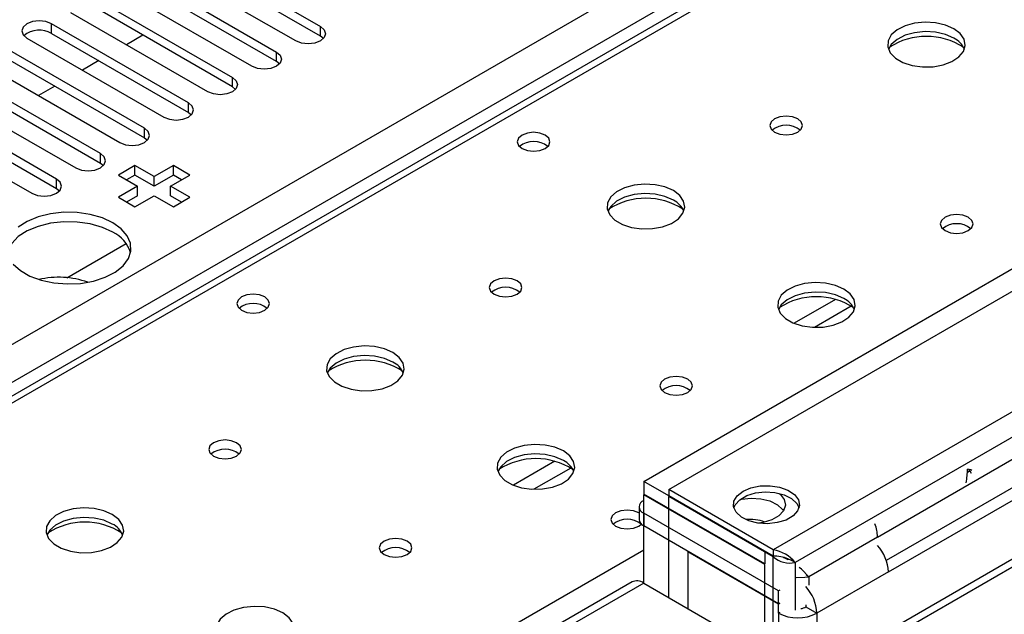
# Model space of a CAD drawing. Units: millimetres. Extents: x 3 to 7353, y 8 to 10403.
# Drawn here: x 3626 to 3753, y 2548 to 2624 of the extents above; entities that cross this region are included whole.
import ezdxf

# ---------------------------------------------------------------- set-up
doc = ezdxf.new("R2010")
doc.units = ezdxf.units.MM
doc.header["$LTSCALE"] = 35

msp = doc.modelspace()

# ---------------------------------------------------------------- linework, layer by layer
at = {"color": 8, "linetype": 'Continuous', "lineweight": 25}
for p, q in [((2915.969, 2173.022), (4412.914, 3037.19)), ((4415.035, 3033.516), (2918.09, 2169.348)), ((4028.425, 2807.677), (3310.711, 2393.35)), ((3630.058, 2622.301), (3630.058, 2623.526)), ((3664.618, 2621.944), (3664.618, 2623.169)), ((3658.961, 2618.679), (3658.961, 2619.903)), ((3653.304, 2615.413), (3653.304, 2616.638)), ((3647.648, 2612.147), (3647.648, 2613.372)), ((3641.991, 2608.882), (3641.991, 2610.107)), ((3636.334, 2605.616), (3636.334, 2606.841)), ((3630.677, 2602.351), (3630.677, 2603.575)), ((3730.811, 2588.103), (3725.487, 2585.029)), ((3732.852, 2587.239), (3728.118, 2584.507)), ((3770.896, 2583.657), (3722.813, 2555.899)), ((3770.896, 2580.391), (3725.641, 2554.266)), ((3778.639, 2568.164), (3728.435, 2539.181)), ((3694.749, 2567.284), (3689.424, 2564.211)), ((3696.789, 2566.421), (3692.055, 2563.688)), ((3706.161, 2560.613), (3706.161, 2558.98)), ((3736.213, 2557.552), (3727.374, 2552.449)), ((3367.633, 2360.49), (3706.161, 2555.917)), ((3722.813, 2542.018), (3722.813, 2555.001)), ((3725.641, 2554.266), (3725.641, 2548.142)), ((3721.717, 2542.651), (3721.717, 2554.001)), ((3737.627, 2553.061), (3728.435, 2547.754)), ((3727.374, 2552.449), (3727.374, 2551.357)), ((3706.161, 2551.631), (2982.437, 2133.834)), ((3723.485, 2547.754), (3723.485, 2541.63)), ((3728.435, 2547.754), (3728.435, 2540.196))]:
    msp.add_line(p, q, dxfattribs=at)
at = {"color": 7, "linetype": 'Continuous', "lineweight": 25}
for p, q in [((4027.05, 2807.813), (3309.336, 2393.486)), ((3647.029, 2633.323), (3664.618, 2623.169)), ((3661.436, 2621.332), (3643.847, 2631.486)), ((3664.618, 2621.944), (3647.029, 2632.098)), ((3641.372, 2630.058), (3658.961, 2619.903)), ((3655.779, 2618.067), (3638.19, 2628.221)), ((3658.961, 2618.679), (3641.372, 2628.833)), ((3635.715, 2626.792), (3653.304, 2616.638)), ((3653.304, 2615.413), (3635.715, 2625.567)), ((3650.122, 2614.801), (3632.533, 2624.955)), ((3647.648, 2613.372), (3630.058, 2623.526)), ((3626.876, 2621.689), (3644.466, 2611.535)), ((3630.058, 2622.301), (3647.648, 2612.147)), ((3641.784, 2622.064), (3639.663, 2620.839)), ((3665.011, 2621.638), (3664.618, 2621.944)), ((3641.991, 2610.107), (3624.401, 2620.261)), ((3624.401, 2619.036), (3641.991, 2608.882)), ((3636.127, 2618.798), (3634.006, 2617.574)), ((3621.22, 2618.424), (3638.809, 2608.27)), ((3659.355, 2618.373), (3658.961, 2618.679)), ((3636.334, 2606.841), (3618.745, 2616.995)), ((3615.563, 2615.158), (3633.152, 2605.004)), ((3618.745, 2615.77), (3636.334, 2605.616)), ((3630.47, 2615.532), (3628.349, 2614.308)), ((3653.698, 2615.107), (3653.304, 2615.413)), ((3630.677, 2603.575), (3613.088, 2613.729)), ((3613.088, 2612.505), (3630.677, 2602.351)), ((3609.906, 2611.892), (3627.495, 2601.738)), ((3647.648, 2612.147), (3648.041, 2611.841)), ((3641.991, 2608.882), (3642.384, 2608.576)), ((3636.334, 2605.616), (3636.727, 2605.31)), ((3640.753, 2605.31), (3638.632, 2604.086)), ((3643.228, 2603.881), (3640.753, 2605.31)), ((3640.753, 2604.085), (3640.753, 2605.31)), ((3645.703, 2605.31), (3643.228, 2603.881)), ((3647.824, 2604.086), (3645.703, 2605.31)), ((3645.703, 2604.085), (3645.703, 2605.31)), ((3638.632, 2604.086), (3641.107, 2602.657)), ((3640.753, 2604.085), (3639.693, 2603.473)), ((3643.228, 2602.657), (3640.753, 2604.085)), ((3645.703, 2604.085), (3643.228, 2602.657)), ((3643.228, 2602.657), (3643.228, 2603.881)), ((3645.349, 2602.657), (3647.824, 2604.086)), ((3646.764, 2603.473), (3645.703, 2604.085)), ((3630.677, 2602.351), (3631.07, 2602.044)), ((3641.107, 2602.657), (3638.632, 2601.228)), ((3641.107, 2601.432), (3641.107, 2602.657)), ((3647.824, 2601.228), (3645.349, 2602.657)), ((3645.349, 2601.432), (3645.349, 2602.657)), ((3638.632, 2601.228), (3640.753, 2600.004)), ((3641.107, 2601.432), (3639.693, 2600.616)), ((3640.753, 2600.004), (3643.228, 2601.432)), ((3643.228, 2601.432), (3645.703, 2600.004)), ((3646.764, 2600.616), (3645.349, 2601.432)), ((3645.703, 2600.004), (3647.824, 2601.228)), ((3632.027, 2590.882), (3639.634, 2595.274)), ((3706.161, 2564.696), (3754.244, 2592.454)), ((3709.378, 2563.655), (3757.461, 2591.413)), ((3736.213, 2557.552), (3760.961, 2571.839)), ((3777.139, 2568.312), (3727.026, 2539.382)), ((3760.961, 2568.164), (3737.35, 2554.534)), ((3737.627, 2553.061), (3762.376, 2567.348)), ((3748.118, 2566.057), (3747.776, 2565.86)), ((3706.161, 2564.696), (3706.161, 2563.063)), ((3709.377, 2562.839), (3706.161, 2564.696)), ((3709.378, 2563.655), (3709.378, 2562.839)), ((3722.813, 2555.899), (3709.378, 2563.655)), ((3721.717, 2554.082), (3706.161, 2563.063)), ((3706.231, 2563.022), (3706.161, 2562.981)), ((3721.717, 2554.001), (3706.161, 2562.981)), ((3706.161, 2551.631), (3706.161, 2562.981)), ((3722.813, 2555.083), (3709.378, 2562.839)), ((3722.813, 2555.001), (3709.378, 2562.757)), ((3709.378, 2549.774), (3709.378, 2562.757)), ((3705.575, 2561.429), (3705.575, 2559.796)), ((3723.485, 2550.612), (3706.161, 2560.613)), ((3723.485, 2548.979), (3706.161, 2558.98)), ((3723.485, 2548.897), (3711.818, 2555.633)), ((3711.818, 2555.633), (3711.818, 2548.366)), ((3721.717, 2555.715), (3721.717, 2554.082)), ((3722.813, 2555.899), (3722.813, 2555.083)), ((3722.949, 2555.08), (3722.813, 2555.001)), ((3724.728, 2554.626), (3724.143, 2554.925)), ((3724.656, 2554.77), (3725.122, 2554.566)), ((3725.641, 2554.266), (3725.122, 2554.566)), ((3704.661, 2551.78), (2981.028, 2134.036)), ((3727.374, 2552.449), (3727.056, 2552.633)), ((3706.161, 2551.631), (3725.96, 2540.202)), ((3723.655, 2550.71), (3723.485, 2550.612)), ((3723.485, 2548.979), (3723.485, 2550.612)), ((3723.485, 2548.979), (3723.655, 2549.077)), ((3723.655, 2548.995), (3723.485, 2548.897)), ((3723.485, 2547.754), (3723.485, 2548.897)), ((3727.02, 2548.571), (3728.435, 2547.754)), ((3723.655, 2547.852), (3723.485, 2547.754))]:
    msp.add_line(p, q, dxfattribs=at)
at = {"color": 7, "linetype": 'Continuous', "lineweight": 25, "flags": 128}
for points in [[(3630.058, 2623.526), (3629.328, 2623.808), (3628.467, 2623.907), (3627.606, 2623.808), (3626.876, 2623.526), (3626.389, 2623.105), (3626.217, 2622.608), (3626.389, 2622.111), (3626.876, 2621.689)], [(3664.618, 2623.169), (3665.106, 2622.748), (3665.277, 2622.251), (3665.106, 2621.754), (3664.618, 2621.332), (3663.888, 2621.051), (3663.027, 2620.952), (3662.166, 2621.051), (3661.436, 2621.332)], [(3746.042, 2622.903), (3744.957, 2623.378), (3743.69, 2623.667), (3742.336, 2623.747), (3740.994, 2623.613), (3739.764, 2623.276), (3738.738, 2622.759), (3737.991, 2622.102), (3737.579, 2621.353), (3737.533, 2620.567), (3737.855, 2619.803), (3738.523, 2619.118), (3739.485, 2618.562), (3740.672, 2618.177), (3741.995, 2617.991), (3743.356, 2618.018), (3744.654, 2618.256), (3745.793, 2618.687), (3746.687, 2619.279), (3747.272, 2619.989), (3747.504, 2620.764), (3747.364, 2621.546), (3746.865, 2622.277), (3746.042, 2622.903)], [(3746.042, 2621.678), (3744.957, 2622.153), (3743.69, 2622.442), (3742.336, 2622.522), (3740.994, 2622.389), (3739.764, 2622.051), (3738.738, 2621.534), (3737.991, 2620.877), (3737.62, 2620.25)], [(3658.961, 2619.903), (3659.449, 2619.482), (3659.62, 2618.985), (3659.449, 2618.488), (3658.961, 2618.067), (3658.231, 2617.785), (3657.37, 2617.686), (3656.509, 2617.785), (3655.779, 2618.067)], [(3653.304, 2616.638), (3653.792, 2616.216), (3653.963, 2615.719), (3653.792, 2615.222), (3653.304, 2614.801), (3652.575, 2614.519), (3651.714, 2614.421), (3650.852, 2614.519), (3650.122, 2614.801)], [(3644.466, 2611.535), (3645.196, 2611.254), (3646.057, 2611.155), (3646.918, 2611.254), (3647.648, 2611.535), (3648.135, 2611.957), (3648.307, 2612.454), (3648.135, 2612.951), (3647.648, 2613.372)], [(3725.96, 2611.31), (3725.279, 2611.573), (3724.475, 2611.665), (3723.672, 2611.573), (3722.99, 2611.31), (3722.535, 2610.917), (3722.375, 2610.453), (3722.535, 2609.989), (3722.99, 2609.596), (3723.672, 2609.333), (3724.475, 2609.241), (3725.279, 2609.333), (3725.96, 2609.596), (3726.415, 2609.989), (3726.575, 2610.453), (3726.416, 2610.917), (3725.96, 2611.31)], [(3638.809, 2608.27), (3639.539, 2607.988), (3640.4, 2607.889), (3641.261, 2607.988), (3641.991, 2608.27), (3642.478, 2608.691), (3642.65, 2609.188), (3642.479, 2609.685), (3641.991, 2610.107)], [(3693.503, 2609.229), (3692.822, 2609.491), (3692.019, 2609.584), (3691.215, 2609.491), (3690.534, 2609.229), (3690.078, 2608.835), (3689.919, 2608.371), (3690.078, 2607.908), (3690.534, 2607.514), (3691.215, 2607.251), (3692.019, 2607.159), (3692.822, 2607.251), (3693.503, 2607.514), (3693.959, 2607.908), (3694.119, 2608.371), (3693.959, 2608.835), (3693.503, 2609.229)], [(3633.152, 2605.004), (3633.882, 2604.723), (3634.743, 2604.624), (3635.604, 2604.722), (3636.334, 2605.004), (3636.822, 2605.425), (3636.993, 2605.922), (3636.822, 2606.42), (3636.334, 2606.841)], [(3627.495, 2601.738), (3628.225, 2601.457), (3629.086, 2601.358), (3629.947, 2601.457), (3630.677, 2601.738), (3631.165, 2602.16), (3631.336, 2602.657), (3631.165, 2603.154), (3630.677, 2603.575)], [(3709.98, 2602.085), (3708.895, 2602.56), (3707.628, 2602.848), (3706.273, 2602.929), (3704.931, 2602.795), (3703.702, 2602.457), (3702.676, 2601.941), (3701.929, 2601.283), (3701.517, 2600.534), (3701.47, 2599.749), (3701.793, 2598.985), (3702.46, 2598.3), (3703.423, 2597.744), (3704.61, 2597.359), (3705.933, 2597.172), (3707.294, 2597.199), (3708.592, 2597.437), (3709.73, 2597.868), (3710.625, 2598.461), (3711.21, 2599.171), (3711.441, 2599.945), (3711.302, 2600.727), (3710.802, 2601.458), (3709.98, 2602.085)], [(3709.98, 2600.86), (3708.895, 2601.335), (3707.628, 2601.623), (3706.273, 2601.704), (3704.931, 2601.57), (3703.702, 2601.233), (3702.676, 2600.716), (3701.929, 2600.059), (3701.558, 2599.431)], [(3637.925, 2597.963), (3636.577, 2598.588), (3635.027, 2599.032), (3633.348, 2599.273), (3631.619, 2599.3), (3629.92, 2599.112), (3628.331, 2598.717), (3626.926, 2598.135), (3625.771, 2597.391)], [(3747.881, 2598.656), (3747.199, 2598.919), (3746.396, 2599.011), (3745.592, 2598.919), (3744.911, 2598.656), (3744.455, 2598.263), (3744.296, 2597.799), (3744.455, 2597.335), (3744.911, 2596.941), (3745.592, 2596.679), (3746.396, 2596.586), (3747.199, 2596.679), (3747.881, 2596.941), (3748.336, 2597.335), (3748.496, 2597.799), (3748.336, 2598.263), (3747.881, 2598.656)], [(3637.925, 2596.738), (3636.577, 2597.363), (3635.027, 2597.807), (3633.348, 2598.048), (3631.619, 2598.075), (3629.92, 2597.887), (3628.331, 2597.492), (3626.926, 2596.91), (3625.771, 2596.166), (3624.919, 2595.297), (3624.411, 2594.342), (3624.339, 2594.084)], [(3625.101, 2592.645), (3626.033, 2591.803), (3627.256, 2591.097), (3628.714, 2590.559), (3630.337, 2590.215), (3632.051, 2590.08), (3633.776, 2590.161), (3635.429, 2590.454), (3636.935, 2590.946), (3638.223, 2591.613), (3639.232, 2592.424), (3639.916, 2593.341), (3640.242, 2594.322), (3640.195, 2595.32), (3639.777, 2596.289), (3639.009, 2597.184), (3637.925, 2597.963)], [(3689.898, 2590.492), (3689.217, 2590.755), (3688.413, 2590.847), (3687.609, 2590.755), (3686.928, 2590.492), (3686.473, 2590.099), (3686.313, 2589.635), (3686.473, 2589.171), (3686.928, 2588.777), (3687.609, 2588.515), (3688.413, 2588.422), (3689.217, 2588.515), (3689.898, 2588.777), (3690.353, 2589.171), (3690.513, 2589.635), (3690.353, 2590.099), (3689.898, 2590.492)], [(3731.9, 2589.43), (3730.815, 2589.905), (3729.548, 2590.194), (3728.194, 2590.274), (3726.852, 2590.141), (3725.622, 2589.803), (3724.596, 2589.286), (3723.849, 2588.629), (3723.437, 2587.88), (3723.391, 2587.094), (3723.713, 2586.331), (3724.38, 2585.645), (3725.343, 2585.09), (3726.53, 2584.704), (3727.853, 2584.518), (3729.214, 2584.545), (3730.512, 2584.783), (3731.65, 2585.214), (3732.545, 2585.806), (3733.13, 2586.516), (3733.361, 2587.291), (3733.222, 2588.073), (3732.723, 2588.804), (3731.9, 2589.43)], [(3657.441, 2588.41), (3656.76, 2588.673), (3655.956, 2588.765), (3655.152, 2588.673), (3654.471, 2588.41), (3654.016, 2588.017), (3653.856, 2587.553), (3654.016, 2587.089), (3654.471, 2586.696), (3655.153, 2586.433), (3655.956, 2586.341), (3656.76, 2586.433), (3657.441, 2586.696), (3657.896, 2587.089), (3658.056, 2587.553), (3657.896, 2588.017), (3657.441, 2588.41)], [(3731.9, 2588.206), (3730.815, 2588.681), (3729.548, 2588.969), (3728.194, 2589.049), (3726.852, 2588.916), (3725.622, 2588.578), (3724.596, 2588.062), (3723.849, 2587.404), (3723.478, 2586.777)], [(3673.917, 2581.266), (3672.832, 2581.741), (3671.566, 2582.03), (3670.211, 2582.11), (3668.869, 2581.977), (3667.639, 2581.639), (3666.613, 2581.122), (3665.866, 2580.465), (3665.454, 2579.716), (3665.408, 2578.93), (3665.73, 2578.166), (3666.398, 2577.481), (3667.361, 2576.925), (3668.547, 2576.54), (3669.87, 2576.354), (3671.231, 2576.381), (3672.529, 2576.619), (3673.668, 2577.05), (3674.563, 2577.642), (3675.147, 2578.352), (3675.379, 2579.127), (3675.24, 2579.909), (3674.74, 2580.64), (3673.917, 2581.266)], [(3673.917, 2580.042), (3672.832, 2580.517), (3671.566, 2580.805), (3670.211, 2580.885), (3668.869, 2580.752), (3667.639, 2580.414), (3666.613, 2579.898), (3665.866, 2579.24), (3665.495, 2578.613)], [(3711.818, 2577.837), (3711.137, 2578.1), (3710.333, 2578.193), (3709.53, 2578.1), (3708.848, 2577.837), (3708.393, 2577.444), (3708.233, 2576.98), (3708.393, 2576.516), (3708.848, 2576.123), (3709.53, 2575.86), (3710.333, 2575.768), (3711.137, 2575.86), (3711.818, 2576.123), (3712.273, 2576.516), (3712.433, 2576.98), (3712.273, 2577.444), (3711.818, 2577.837)], [(3653.835, 2569.673), (3653.154, 2569.936), (3652.35, 2570.028), (3651.547, 2569.936), (3650.865, 2569.673), (3650.41, 2569.28), (3650.25, 2568.816), (3650.41, 2568.352), (3650.865, 2567.959), (3651.547, 2567.696), (3652.35, 2567.604), (3653.154, 2567.696), (3653.835, 2567.959), (3654.291, 2568.352), (3654.45, 2568.816), (3654.291, 2569.28), (3653.835, 2569.673)], [(3695.838, 2568.612), (3694.753, 2569.087), (3693.486, 2569.375), (3692.131, 2569.456), (3690.789, 2569.322), (3689.56, 2568.985), (3688.533, 2568.468), (3687.787, 2567.811), (3687.375, 2567.061), (3687.328, 2566.276), (3687.651, 2565.512), (3688.318, 2564.827), (3689.281, 2564.271), (3690.468, 2563.886), (3691.791, 2563.7), (3693.152, 2563.727), (3694.449, 2563.964), (3695.588, 2564.396), (3696.483, 2564.988), (3697.068, 2565.698), (3697.299, 2566.472), (3697.16, 2567.254), (3696.66, 2567.986), (3695.838, 2568.612)], [(3695.838, 2567.387), (3694.753, 2567.862), (3693.486, 2568.151), (3692.131, 2568.231), (3690.789, 2568.097), (3689.56, 2567.76), (3688.533, 2567.243), (3687.787, 2566.586), (3687.416, 2565.959)], [(3748.349, 2566.123), (3748.215, 2566.19), (3747.78, 2566.294)], [(3748.282, 2565.703), (3748.153, 2565.997), (3747.962, 2566.269)], [(3718.933, 2563.446), (3719.953, 2563.88), (3721.148, 2564.121), (3722.414, 2564.149), (3723.638, 2563.959), (3724.711, 2563.57), (3725.537, 2563.016), (3726.044, 2562.346), (3726.186, 2561.619), (3725.95, 2560.9), (3725.358, 2560.254), (3724.462, 2559.737), (3723.342, 2559.395), (3722.097, 2559.259), (3720.839, 2559.341), (3719.677, 2559.633), (3718.717, 2560.11), (3718.043, 2560.73), (3717.715, 2561.436), (3717.763, 2562.167), (3718.181, 2562.857), (3718.933, 2563.446)], [(3717.748, 2561.302), (3717.927, 2561.704), (3718.519, 2562.351), (3719.415, 2562.868), (3720.535, 2563.21), (3721.78, 2563.346), (3723.038, 2563.264), (3724.2, 2562.971), (3725.16, 2562.494), (3725.834, 2561.875), (3726.129, 2561.302)], [(3723.595, 2563.153), (3723.725, 2563.042), (3724.231, 2562.371), (3724.373, 2561.645), (3724.138, 2560.926), (3723.546, 2560.279), (3722.65, 2559.762), (3721.53, 2559.42), (3720.93, 2559.327)], [(3718.563, 2562.385), (3718.722, 2562.419), (3719.967, 2562.555), (3721.226, 2562.473), (3722.387, 2562.181), (3723.347, 2561.704), (3724.021, 2561.084), (3724.134, 2560.92)], [(3637.855, 2560.448), (3636.77, 2560.923), (3635.503, 2561.211), (3634.148, 2561.292), (3632.807, 2561.158), (3631.577, 2560.821), (3630.551, 2560.304), (3629.804, 2559.647), (3629.392, 2558.897), (3629.345, 2558.112), (3629.668, 2557.348), (3630.335, 2556.663), (3631.298, 2556.107), (3632.485, 2555.722), (3633.808, 2555.536), (3635.169, 2555.562), (3636.467, 2555.8), (3637.605, 2556.231), (3638.5, 2556.824), (3639.085, 2557.534), (3639.316, 2558.308), (3639.177, 2559.09), (3638.678, 2559.822), (3637.855, 2560.448)], [(3705.575, 2560.622), (3705.524, 2560.652), (3704.843, 2560.915), (3704.039, 2561.007), (3703.236, 2560.915), (3702.554, 2560.652), (3702.099, 2560.259), (3701.939, 2559.795), (3702.099, 2559.331), (3702.554, 2558.938), (3703.236, 2558.675), (3704.039, 2558.583), (3704.843, 2558.675), (3705.524, 2558.938), (3705.852, 2559.183)], [(3637.855, 2559.223), (3636.77, 2559.698), (3635.503, 2559.987), (3634.148, 2560.067), (3632.807, 2559.933), (3631.577, 2559.596), (3630.551, 2559.079), (3629.804, 2558.422), (3629.433, 2557.795)], [(3675.756, 2557.019), (3675.074, 2557.282), (3674.271, 2557.374), (3673.467, 2557.282), (3672.786, 2557.019), (3672.331, 2556.626), (3672.171, 2556.162), (3672.331, 2555.698), (3672.786, 2555.305), (3673.467, 2555.042), (3674.271, 2554.95), (3675.074, 2555.042), (3675.756, 2555.305), (3676.211, 2555.698), (3676.371, 2556.162), (3676.211, 2556.626), (3675.756, 2557.019)], [(3727.374, 2552.449), (3726.452, 2553.415), (3726.161, 2553.636)], [(3725.743, 2552.365), (3726.885, 2552.368), (3727.374, 2552.449)], [(3659.775, 2547.794), (3658.69, 2548.269), (3657.423, 2548.557), (3656.069, 2548.637), (3654.727, 2548.504), (3653.497, 2548.166), (3652.471, 2547.65), (3651.724, 2546.992), (3651.312, 2546.243), (3651.266, 2545.457), (3651.588, 2544.694), (3652.256, 2544.009), (3653.218, 2543.453), (3654.405, 2543.067), (3655.728, 2542.881), (3657.089, 2542.908), (3658.387, 2543.146), (3659.526, 2543.577), (3660.42, 2544.17), (3661.005, 2544.879), (3661.237, 2545.654), (3661.097, 2546.436), (3660.598, 2547.167), (3659.775, 2547.794)], [(3726.998, 2548.833), (3727, 2548.821), (3727.02, 2548.571)]]:
    msp.add_lwpolyline(points, dxfattribs=at)
at = {"color": 7, "linetype": 'Continuous', "lineweight": 25}
for centre, radius, start, end in [((3628.495, 2619.523), 3.188, 60.64321, 129.142), ((3742.507, 2613.125), 8.795, 57.23756, 122.76266), ((3744.841, 2619.19), 2.763, 22.54712, 64.23606), ((3724.475, 2607.64), 2.851, 50.53127, 129.46796), ((3692.019, 2605.558), 2.851, 50.53301, 129.46776), ((3706.444, 2592.307), 8.795, 57.23762, 122.76267), ((3708.779, 2598.372), 2.763, 22.54712, 64.23606), ((3746.396, 2594.985), 2.851, 50.53062, 129.46861), ((3636.165, 2592.93), 4.194, 15.96934, 65.18873), ((3630.934, 2579.637), 11.307, 70.53238, 102.97178), ((3688.413, 2586.821), 2.851, 50.53127, 129.46796), ((3728.364, 2579.652), 8.795, 57.23785, 122.76251), ((3655.956, 2584.74), 2.851, 50.53301, 129.46776), ((3730.699, 2585.718), 2.763, 22.5496, 64.23358), ((3670.382, 2571.488), 8.795, 57.23779, 122.7625), ((3672.716, 2577.554), 2.763, 22.54712, 64.23606), ((3710.333, 2574.167), 2.851, 50.53062, 129.46861), ((3652.35, 2566.003), 2.851, 50.53127, 129.46796), ((3692.302, 2558.834), 8.795, 57.23756, 122.76266), ((3694.637, 2564.899), 2.763, 22.5496, 64.23358), ((3740.255, 2566.163), 7.526, 347.50527, 0.99609), ((3706.471, 2561.429), 0.873, 110.78504, 249.21644), ((3634.319, 2550.67), 8.795, 57.23762, 122.76267), ((3704.039, 2556.982), 2.851, 50.53249, 129.46828), ((3706.576, 2559.896), 1.006, 185.68516, 245.63408), ((3719.782, 2554.377), 5.446, 69.06839, 95.35202), ((3636.654, 2556.735), 2.763, 22.54712, 64.23606), ((3731.019, 2557.447), 5.195, 1.1497, 20.19609), ((3674.271, 2553.348), 2.851, 50.53062, 129.46861), ((3722.073, 2551.351), 4.608, 39.24089, 80.75495), ((3732.225, 2552.807), 5.408, 2.69522, 42.49173), ((3722.928, 2550.147), 4.937, 68.81529, 91.33524), ((3724.971, 2557.498), 3.3, 229.15637, 281.71279), ((3725.076, 2556.496), 1.827, 239.28626, 265.54497), ((3705.282, 2550.405), 1.509, 54.38001, 114.30981), ((3723.03, 2547.5), 5.41, 2.6972, 42.82742), ((3726.07, 2550.301), 1.974, 278.17135, 298.77362), ((3725.96, 2552.531), 5.379, 242.60923, 297.39063)]:
    msp.add_arc(centre, radius, start, end, dxfattribs=at)

doc.saveas('drawing.dxf')
